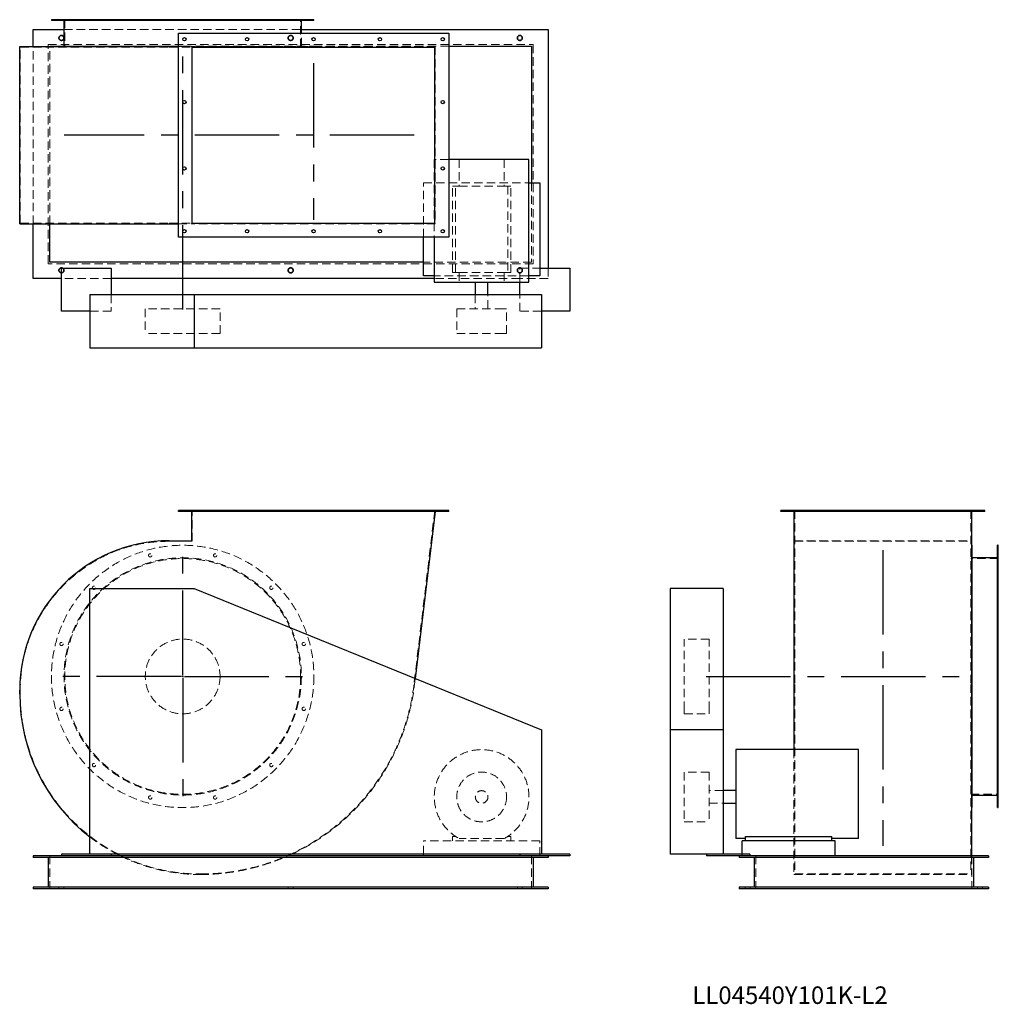
# Model space of a CAD drawing. Units: millimetres. Extents: x 755 to 3701, y 1684 to 4649.
import ezdxf

# ---------------------------------------------------------------- set-up
doc = ezdxf.new("R2010")
doc.units = ezdxf.units.MM
doc.header["$LTSCALE"] = 20
for name, pattern in [('CENTERX2', [20.32, 12.7, -2.54, 2.54, -2.54]), ('HIDDEN', [1.905, 1.27, -0.635]), ('PHANTOM', [12.7, 6.35, -1.27, 1.27, -1.27, 1.27, -1.27])]:
    doc.linetypes.add(name, pattern=pattern)
doc.layers.add('1', color=4, linetype='Continuous', lineweight=25)
doc.layers.add('基礎穴', color=1, linetype='PHANTOM', lineweight=35)
doc.layers.add('2', color=3, linetype='CENTERX2')
doc.styles.add('SLDTEXTSTYLE0', font='TXT', dxfattribs={"width": 0.7, "bigfont": 'bigfont'})

# ---------------------------------------------------------------- blocks, each defined once
blk = doc.blocks.new('SW_CENTERMARKSYMBOL_0')
at = {"layer": '2', "color": 0}
for p, q in [((0, 5), (0, 397.5)), ((-5, 0), (-397.5, 0)), ((0, 0), (-2.5, 0)), ((0, 0), (0, 2.5)), ((0, 0), (0, -2.5)), ((0, 0), (2.5, 0)), ((5, 0), (397.5, 0)), ((0, -5), (0, -397.5))]:
    blk.add_line(p, q, dxfattribs=at)

msp = doc.modelspace()

# ---------------------------------------------------------------- linework, layer by layer
at = {"color": 7, "linetype": 'HIDDEN', "lineweight": 18}
for p, q in [((875.6, 4649.1), (875.6, 4646.8)), ((885.6, 4646.8), (885.6, 4649.1)), ((890.3, 4649.1), (890.3, 4566.1)), ((973.3, 4649.1), (973.3, 4646.8)), ((983.3, 4646.8), (983.3, 4649.1)), ((1142.6, 4649.1), (1142.6, 4646.8)), ((1152.6, 4646.8), (1152.6, 4649.1)), ((1338, 4649.1), (1338, 4646.8)), ((1348, 4646.8), (1348, 4649.1)), ((1507.2, 4649.1), (1507.2, 4646.8)), ((1517.2, 4646.8), (1517.2, 4649.1)), ((1600.3, 4566.1), (1600.3, 4649.1)), ((1604.9, 4649.1), (1604.9, 4646.8)), ((1614.9, 4646.8), (1614.9, 4649.1)), ((888, 4619.1), (1602.6, 4619.1)), ((1602.6, 4569.1), (1602.6, 4608.1)), ((795.3, 4033.8), (795.3, 4568.4)), ((840.3, 3914.1), (840.3, 4574.1)), ((840.3, 4574.1), (2300.3, 4574.1)), ((845.3, 4033.8), (845.3, 4568.4)), ((1232.3, 4569.1), (1245.3, 4569.1)), ((1232.3, 4568.4), (1272.7, 4568.4)), ((1245.3, 4569.1), (1640.3, 4569.1)), ((1272.7, 4033.8), (1272.7, 4568.4)), ((2005.5, 4568.4), (1272.7, 4568.4)), ((1640.3, 4569.1), (2046.3, 4569.1)), ((1640.3, 4568.4), (1640.3, 4569.1)), ((2005.5, 4568.4), (2005.5, 4033.8)), ((2300.3, 4574.1), (2300.3, 3914.1)), ((756.3, 4036.1), (756.3, 4566.1)), ((756.3, 4566.1), (1204.3, 4566.1)), ((1204.3, 4566.1), (1274.3, 4566.1)), ((2046.3, 4228.1), (2002.8, 4228.1)), ((2002.8, 4228.1), (2002.8, 3994.1)), ((2077.6, 4228.1), (2077.6, 4147.6)), ((2212.9, 4228.1), (2212.9, 4147.6)), ((1970.3, 4157.6), (2287.8, 4157.6)), ((1970.3, 3994.1), (1970.3, 4157.6)), ((2295.3, 4157.6), (2295.3, 3919.1)), ((2057.8, 3887.6), (2057.8, 4147.6)), ((2066.6, 4147.6), (2057.8, 4147.6)), ((2066.6, 3887.6), (2066.6, 4147.6)), ((2066.6, 4147.6), (2077.6, 4147.6)), ((2077.6, 4147.6), (2212.9, 4147.6)), ((2212.9, 4147.6), (2224, 4147.6)), ((2224, 4147.6), (2224, 3887.6)), ((2232.8, 4147.6), (2224, 4147.6)), ((2232.8, 3887.6), (2232.8, 4147.6)), ((756.3, 4036.1), (1204.3, 4036.1)), ((1204.3, 4036.1), (1274.3, 4036.1)), ((1232.3, 4033.8), (1272.7, 4033.8)), ((2005.5, 4033.8), (1272.7, 4033.8)), ((2295.3, 3919.1), (1970.3, 3919.1)), ((2300.3, 3914.1), (840.3, 3914.1)), ((2066.6, 3887.6), (2057.8, 3887.6)), ((2066.6, 3887.6), (2077.6, 3887.6)), ((2077.6, 3887.6), (2077.6, 3858.6)), ((2077.6, 3887.6), (2212.9, 3887.6)), ((2212.9, 3887.6), (2224, 3887.6)), ((2212.9, 3887.6), (2212.9, 3858.6)), ((2232.8, 3887.6), (2224, 3887.6)), ((2260.3, 3858.6), (2260.3, 3901.1)), ((2260.3, 3901.1), (2320.3, 3901.1)), ((2345.3, 3901.1), (2345.3, 3869.1)), ((1030.3, 3869.1), (880.3, 3869.1)), ((2287.8, 3877.6), (2002.8, 3877.6)), ((2260.3, 3869.1), (2002.8, 3869.1)), ((2345.3, 3869.1), (2260.3, 3869.1)), ((1030.3, 3821.1), (1030.3, 3771.1)), ((2126.3, 3821.1), (2126.3, 3778.6)), ((2164.3, 3778.6), (2164.3, 3821.1)), ((2260.3, 3771.1), (2260.3, 3821.1)), ((1030.3, 3771.1), (965.3, 3771.1)), ((1357.8, 3778.6), (1132.8, 3778.6)), ((1132.8, 3778.6), (1132.8, 3703.6)), ((1357.8, 3703.6), (1357.8, 3778.6)), ((2070.3, 3778.6), (2211.1, 3778.6)), ((2070.3, 3778.6), (2070.3, 3703.6)), ((2211.1, 3778.6), (2220.3, 3778.6)), ((2220.3, 3703.6), (2220.3, 3778.6)), ((2325.3, 3771.1), (2260.3, 3771.1)), ((1357.8, 3703.6), (1132.8, 3703.6)), ((2070.3, 3703.6), (2211.1, 3703.6)), ((2211.1, 3703.6), (2220.3, 3703.6)), ((1245.3, 3171.1), (1245.3, 3168.1)), ((1255.3, 3168.1), (1255.3, 3171.1)), ((1274.3, 3078.1), (1274.3, 3171.1)), ((1434.3, 3171.1), (1434.3, 3168.1)), ((1444.3, 3168.1), (1444.3, 3171.1)), ((1634.3, 3171.1), (1634.3, 3168.1)), ((1644.3, 3168.1), (1644.3, 3171.1)), ((1834.3, 3171.1), (1834.3, 3168.1)), ((1844.3, 3168.1), (1844.3, 3171.1)), ((2004.3, 3171.1), (1941.7, 2647.3)), ((2023.3, 3171.1), (2023.3, 3168.1)), ((2033.3, 3168.1), (2033.3, 3171.1)), ((3058.7, 3171.1), (3058.7, 3168.1)), ((3068.7, 3168.1), (3068.7, 3171.1)), ((3087.7, 3171.1), (3087.7, 2647.3)), ((3247.7, 3171.1), (3247.7, 3168.1)), ((3257.7, 3168.1), (3257.7, 3171.1)), ((3447.7, 3171.1), (3447.7, 3168.1)), ((3457.7, 3168.1), (3457.7, 3171.1)), ((3617.7, 3171.1), (3617.7, 2647.3)), ((3636.7, 3171.1), (3636.7, 3168.1)), ((3646.7, 3168.1), (3646.7, 3171.1)), ((1204.3, 3078.1), (1274.3, 3078.1)), ((3085.4, 3079.7), (3620, 3079.7)), ((3087.7, 3078.1), (3617.7, 3078.1)), ((3700.7, 3026.1), (3617.7, 3026.1)), ((3700.7, 3040.8), (3698.4, 3040.8)), ((3698.4, 3030.8), (3700.7, 3030.8)), ((3700.7, 2943.1), (3698.4, 2943.1)), ((3698.4, 2933.1), (3700.7, 2933.1)), ((2755.2, 2570.6), (2755.2, 2783.6)), ((2830.2, 2783.6), (2755.2, 2783.6)), ((2830.2, 2570.6), (2830.2, 2783.6)), ((3700.7, 2773.8), (3698.4, 2773.8)), ((3698.4, 2763.8), (3700.7, 2763.8)), ((1945.4, 2665.1), (1943.3, 2647.1)), ((3087.7, 2647.3), (3087.7, 2076.1)), ((3617.7, 2647.3), (3617.7, 2076.1)), ((756.3, 2618.1), (756.3, 2630.1)), ((2755.2, 2558.6), (2755.2, 2570.6)), ((2755.2, 2558.6), (2830.2, 2558.6)), ((2830.2, 2558.6), (2830.2, 2570.6)), ((3700.7, 2578.4), (3698.4, 2578.4)), ((3698.4, 2568.4), (3700.7, 2568.4)), ((3085.4, 2450.6), (3085.4, 2074.5)), ((3700.7, 2409.2), (3698.4, 2409.2)), ((2755.2, 2383.1), (2755.2, 2344)), ((2830.2, 2383.1), (2755.2, 2383.1)), ((2830.2, 2383.1), (2830.2, 2344)), ((3698.4, 2399.2), (3700.7, 2399.2)), ((2755.2, 2344), (2755.2, 2233.1)), ((2830.2, 2344), (2830.2, 2233.1)), ((2872.7, 2327.1), (2830.2, 2327.1)), ((3617.7, 2316.1), (3700.7, 2316.1)), ((2830.2, 2289.1), (2872.7, 2289.1)), ((3700.7, 2311.5), (3698.4, 2311.5)), ((3698.4, 2301.5), (3700.7, 2301.5)), ((2755.2, 2233.1), (2830.2, 2233.1)), ((1970.3, 2135.6), (1970.3, 2176.1)), ((2320.3, 2176.1), (1970.3, 2176.1)), ((2066.6, 2189.3), (2057.8, 2189.3)), ((2057.8, 2189.3), (2057.8, 2176.1)), ((2212.9, 2182.7), (2077.6, 2182.7)), ((2232.8, 2189.3), (2224, 2189.3)), ((2232.8, 2176.1), (2232.8, 2189.3)), ((2320.3, 2131.1), (2320.3, 2176.1)), ((2929.2, 2131.1), (2929.2, 2135.6)), ((845.3, 2131.1), (845.3, 2031.1)), ((2295.3, 2131.1), (2295.3, 2031.1)), ((2970.7, 2131.1), (2970.7, 2031.1)), ((3620, 2131.1), (3620, 2074.5)), ((3620.7, 2131.1), (3620.7, 2031.1)), ((3087.7, 2076.1), (3617.7, 2076.1)), ((3085.4, 2074.5), (3620, 2074.5)), ((872.8, 2036.1), (872.8, 2031.1)), ((887.8, 2031.1), (887.8, 2036.1)), ((1562.8, 2036.1), (1562.8, 2031.1)), ((1577.8, 2031.1), (1577.8, 2036.1)), ((2252.8, 2036.1), (2252.8, 2031.1)), ((2267.8, 2031.1), (2267.8, 2036.1)), ((2938.2, 2036.1), (2938.2, 2031.1)), ((2953.2, 2031.1), (2953.2, 2036.1)), ((3638.2, 2036.1), (3638.2, 2031.1)), ((3653.2, 2031.1), (3653.2, 2036.1))]:
    msp.add_line(p, q, dxfattribs=at)
for centre, radius in [((880.3, 4594.1), 7.5), ((1570.3, 4594.1), 7.5), ((2260.3, 4594.1), 7.5), ((880.3, 3894.1), 7.5), ((1570.3, 3894.1), 7.5), ((2260.3, 3894.1), 7.5), ((1245.3, 2671.1), 395), ((1245.3, 2671.1), 357.3), ((1245.3, 2671.1), 355), ((1147.6, 3035.8), 5), ((1343, 3035.8), 5), ((978.3, 2938.1), 5), ((1512.2, 2938.1), 5), ((880.6, 2768.8), 5), ((1245.3, 2671.1), 112.5), ((1609.9, 2768.8), 5), ((880.6, 2573.4), 5), ((1609.9, 2573.4), 5), ((978.3, 2404.2), 5), ((1512.2, 2404.2), 5), ((2145.3, 2308.1), 75), ((2145.3, 2308.1), 19), ((1147.6, 2306.5), 5), ((1343, 2306.5), 5)]:
    msp.add_circle(centre, radius, dxfattribs=at)
for centre, radius, start, end in [((1204.3, 2630.1), 448, 90, 180), ((1298.3, 2724.1), 648, 270, 353.1884), ((1298.3, 2724.1), 649.6, 295.0495, 353.1884), ((1298.3, 2618.1), 542, 180, 270), ((2145.3, 2308.1), 142.5, 298.3576, 241.6424), ((1298.3, 2618.1), 543.6, 232.2235, 242.5733), ((1298.3, 2618.1), 543.6, 243.6216, 270), ((1298.3, 2724.1), 649.6, 270, 294.095)]:
    msp.add_arc(centre, radius, start, end, dxfattribs=at)
at = {"layer": '1'}
for p, q in [((850.3, 4649.1), (850.3, 4646.8)), ((1640.3, 4649.1), (850.3, 4649.1)), ((1640.3, 4646.8), (850.3, 4646.8)), ((888, 4646.8), (888, 4569.1)), ((1602.6, 4608.1), (1602.6, 4646.8)), ((1640.3, 4646.8), (1640.3, 4649.1)), ((795.3, 4568.4), (795.3, 4619.1)), ((795.3, 4619.1), (888, 4619.1)), ((1232.3, 4608.1), (2046.3, 4608.1)), ((1232.3, 3994.1), (1232.3, 4608.1)), ((1602.6, 4619.1), (2345.3, 4619.1)), ((2046.3, 4608.1), (2046.3, 3994.1)), ((2345.3, 4619.1), (2345.3, 3901.1)), ((754.7, 4033.8), (754.7, 4568.4)), ((754.7, 4568.4), (1204.3, 4568.4)), ((845.3, 4569.1), (850.3, 4569.1)), ((845.3, 4568.4), (845.3, 4569.1)), ((850.3, 4569.1), (850.3, 4568.4)), ((850.3, 4569.1), (1232.3, 4569.1)), ((1204.3, 4568.4), (1232.3, 4568.4)), ((2046.3, 4569.1), (2295.3, 4569.1)), ((2295.3, 4569.1), (2295.3, 4157.6)), ((1274.3, 4036.1), (1274.3, 4566.1)), ((1274.3, 4566.1), (2004.3, 4566.1)), ((2004.3, 4036.1), (2004.3, 4566.1)), ((2287.8, 4228.1), (2046.3, 4228.1)), ((2287.8, 3858.6), (2287.8, 4228.1)), ((2287.8, 4157.6), (2320.3, 4157.6)), ((2320.3, 4157.6), (2320.3, 3877.6)), ((754.7, 4033.8), (1204.3, 4033.8)), ((795.3, 3869.1), (795.3, 4033.8)), ((845.3, 3919.1), (845.3, 4033.8)), ((1204.3, 4033.8), (1232.3, 4033.8)), ((1274.3, 4036.1), (2004.3, 4036.1)), ((2046.3, 3994.1), (1232.3, 3994.1)), ((1970.3, 3877.6), (1970.3, 3994.1)), ((2002.8, 3994.1), (2002.8, 3858.6)), ((1970.3, 3919.1), (845.3, 3919.1)), ((880.3, 3901.1), (1030.3, 3901.1)), ((880.3, 3771.1), (880.3, 3901.1)), ((1030.3, 3901.1), (1030.3, 3821.1)), ((2320.3, 3901.1), (2410.3, 3901.1)), ((2410.3, 3901.1), (2410.3, 3771.1)), ((880.3, 3869.1), (795.3, 3869.1)), ((2002.8, 3869.1), (1030.3, 3869.1)), ((2002.8, 3877.6), (1970.3, 3877.6)), ((2002.8, 3858.6), (2287.8, 3858.6)), ((2126.3, 3858.6), (2126.3, 3821.1)), ((2164.3, 3821.1), (2164.3, 3858.6)), ((2260.3, 3821.1), (2260.3, 3858.6)), ((2320.3, 3877.6), (2287.8, 3877.6)), ((965.3, 3821.1), (1280.3, 3821.1)), ((965.3, 3821.1), (965.3, 3661.1)), ((1280.3, 3821.1), (1280.3, 3661.1)), ((1280.3, 3821.1), (2325.3, 3821.1)), ((2325.3, 3821.1), (2325.3, 3661.1)), ((965.3, 3771.1), (880.3, 3771.1)), ((2410.3, 3771.1), (2325.3, 3771.1)), ((965.3, 3661.1), (1280.3, 3661.1)), ((1280.3, 3661.1), (2325.3, 3661.1)), ((1232.3, 3168.1), (1232.3, 3171.1)), ((2046.3, 3171.1), (1232.3, 3171.1)), ((2046.3, 3168.1), (1232.3, 3168.1)), ((1272.7, 3079.7), (1272.7, 3168.1)), ((2005.5, 3168.1), (1945.4, 2665.1)), ((2046.3, 3168.1), (2046.3, 3171.1)), ((3045.7, 3168.1), (3045.7, 3171.1)), ((3659.7, 3171.1), (3045.7, 3171.1)), ((3659.7, 3168.1), (3045.7, 3168.1)), ((3085.4, 3168.1), (3085.4, 2647.1)), ((3620, 3168.1), (3620, 2647.1)), ((3659.7, 3168.1), (3659.7, 3171.1)), ((1204.3, 3079.7), (1272.7, 3079.7)), ((3620.7, 3066.1), (3620, 3066.1)), ((3620.7, 3066.1), (3620.7, 2276.1)), ((3700.7, 3066.1), (3698.4, 3066.1)), ((3698.4, 2276.1), (3698.4, 3066.1)), ((3700.7, 2276.1), (3700.7, 3066.1)), ((3698.4, 3028.4), (3620.7, 3028.4)), ((965.3, 2135.6), (965.3, 2935.6)), ((965.3, 2935.6), (1280.3, 2935.6)), ((1280.3, 2935.6), (2325.3, 2510.6)), ((2872.7, 2935.6), (2712.7, 2935.6)), ((2712.7, 2935.6), (2712.7, 2510.6)), ((2872.7, 2935.6), (2872.7, 2510.6)), ((3085.4, 2647.1), (3085.4, 2450.6)), ((3620, 2647.1), (3620, 2131.1)), ((754.7, 2618.1), (754.7, 2630.1)), ((2325.3, 2510.6), (2325.3, 2135.6)), ((2872.7, 2510.6), (2712.7, 2510.6)), ((2712.7, 2510.6), (2712.7, 2135.6)), ((2872.7, 2510.6), (2872.7, 2135.6)), ((3279.7, 2450.6), (2910.2, 2450.6)), ((2910.2, 2450.6), (2910.2, 2182.7)), ((3279.7, 2182.7), (3279.7, 2450.6)), ((2910.2, 2327.1), (2872.7, 2327.1)), ((3620.7, 2313.8), (3698.4, 2313.8)), ((2872.7, 2289.1), (2910.2, 2289.1)), ((3620, 2276.1), (3620.7, 2276.1)), ((3698.4, 2276.1), (3700.7, 2276.1)), ((2939.2, 2182.7), (2910.2, 2182.7)), ((2929.2, 2135.6), (2929.2, 2176.1)), ((3209.2, 2176.1), (2929.2, 2176.1)), ((2939.2, 2176.1), (2939.2, 2189.3)), ((2939.2, 2189.3), (3199.2, 2189.3)), ((3199.2, 2176.1), (3199.2, 2189.3)), ((3279.7, 2182.7), (3199.2, 2182.7)), ((3209.2, 2131.1), (3209.2, 2176.1)), ((965.3, 2135.6), (880.3, 2135.6)), ((880.3, 2135.6), (880.3, 2131.1)), ((2325.3, 2135.6), (965.3, 2135.6)), ((1030.3, 2135.6), (1030.3, 2131.1)), ((1970.3, 2131.1), (1970.3, 2135.6)), ((2260.3, 2135.6), (2260.3, 2131.1)), ((2410.3, 2135.6), (2325.3, 2135.6)), ((2410.3, 2135.6), (2410.3, 2131.1)), ((2822.7, 2135.6), (2712.7, 2135.6)), ((2822.7, 2135.6), (2822.7, 2131.1)), ((2952.7, 2135.6), (2822.7, 2135.6)), ((2952.7, 2135.6), (2952.7, 2131.1)), ((795.3, 2131.1), (795.3, 2126.1)), ((880.3, 2131.1), (795.3, 2131.1)), ((2345.3, 2126.1), (795.3, 2126.1)), ((840.3, 2126.1), (840.3, 2036.1)), ((1030.3, 2131.1), (880.3, 2131.1)), ((2260.3, 2131.1), (1030.3, 2131.1)), ((2410.3, 2131.1), (2260.3, 2131.1)), ((2300.3, 2126.1), (2300.3, 2036.1)), ((2345.3, 2131.1), (2345.3, 2126.1)), ((2952.7, 2131.1), (2822.7, 2131.1)), ((2920.7, 2131.1), (2920.7, 2126.1)), ((3670.7, 2126.1), (2920.7, 2126.1)), ((3670.7, 2131.1), (2952.7, 2131.1)), ((2965.7, 2126.1), (2965.7, 2036.1)), ((3625.7, 2126.1), (3625.7, 2036.1)), ((3670.7, 2131.1), (3670.7, 2126.1)), ((2345.3, 2036.1), (795.3, 2036.1)), ((795.3, 2036.1), (795.3, 2031.1)), ((2345.3, 2031.1), (795.3, 2031.1)), ((2345.3, 2036.1), (2345.3, 2031.1)), ((2920.7, 2036.1), (2920.7, 2031.1)), ((3670.7, 2036.1), (2920.7, 2036.1)), ((3670.7, 2031.1), (2920.7, 2031.1)), ((3670.7, 2036.1), (3670.7, 2031.1))]:
    msp.add_line(p, q, dxfattribs=at)
at = {"layer": '1', "flags": 128}
for points in [[(1056.7, 2131.1), (1055.2, 2131.9), (1047.9, 2135.6)], [(1573.3, 2135.6), (1564, 2131.4), (1563.5, 2131.1)]]:
    msp.add_lwpolyline(points, dxfattribs=at)
at = {"layer": '1'}
for centre in [(1250.3, 4590.1), (1439.3, 4590.1), (1639.3, 4590.1), (1839.3, 4590.1), (2028.3, 4590.1), (1250.3, 4401.1), (2028.3, 4401.1), (1250.3, 4201.1), (2028.3, 4201.1), (1250.3, 4012.1), (1439.3, 4012.1), (1639.3, 4012.1), (1839.3, 4012.1), (2028.3, 4012.1)]:
    msp.add_circle(centre, 5, dxfattribs=at)
for centre, radius, start, end in [((1204.3, 2630.1), 449.6, 90, 180), ((1298.3, 2618.1), 543.6, 180, 232.2235)]:
    msp.add_arc(centre, radius, start, end, dxfattribs=at)
at = {"layer": '2'}
for p, q in [((1245.3, 3776.7), (1245.3, 4550.3)), ((1639.3, 4517.8), (1639.3, 4046.4)), ((1942.6, 4301.1), (888.5, 4301.1)), ((3352.7, 3051.2), (3352.7, 2160.9)), ((2821.3, 2671.1), (3592.5, 2671.1))]:
    msp.add_line(p, q, dxfattribs=at)
at = {"layer": '基礎穴'}
for centre in [(880.3, 4594.1), (1570.3, 4594.1), (2260.3, 4594.1), (880.3, 3894.1), (1570.3, 3894.1), (2260.3, 3894.1)]:
    msp.add_circle(centre, 7.5, dxfattribs=at)

# ---------------------------------------------------------------- block references
at = {"layer": '2'}
msp.add_blockref('SW_CENTERMARKSYMBOL_0', (1245.3, 2671.1), dxfattribs=at)

# ---------------------------------------------------------------- texts
at = {"color": 7, "linetype": 'Continuous', "lineweight": 0, "insert": (2779.5, 1737.5), "char_height": 52.917, "attachment_point": 1, "style": 'SLDTEXTSTYLE0'}
msp.add_mtext('LL04540Y101K-L2', dxfattribs=at)

doc.saveas('drawing.dxf')
